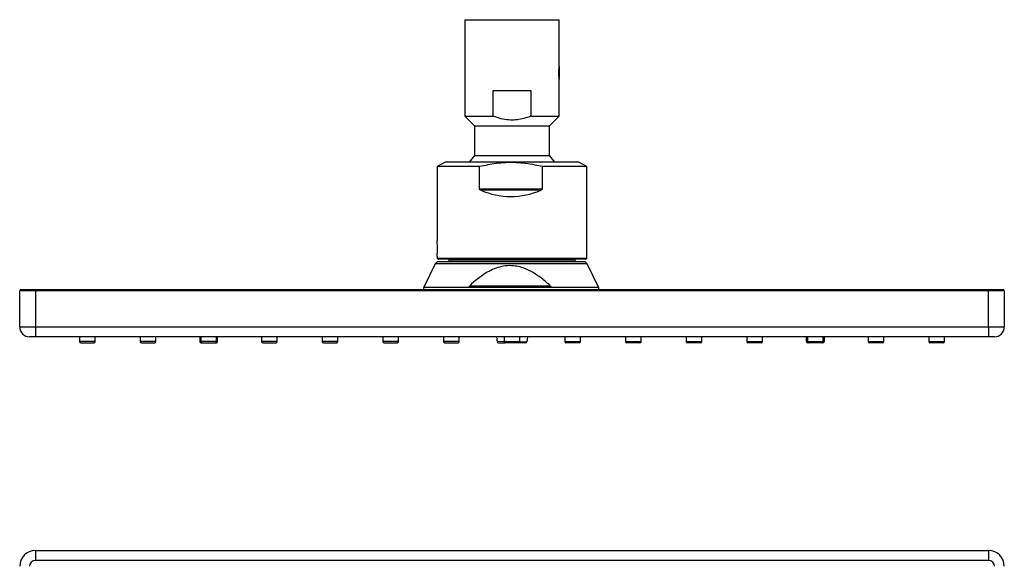
# Model space of a CAD drawing. Units: inches. Extents: x 14.6 to 35.2, y 8.4 to 26.6.
# Drawn here: x 14.6 to 24.4, y 18.1 to 23.6 of the extents above; entities that cross this region are included whole.
import ezdxf

# ---------------------------------------------------------------- set-up
doc = ezdxf.new("R2010")
doc.units = ezdxf.units.IN
doc.header["$MEASUREMENT"] = 0

msp = doc.modelspace()

# ---------------------------------------------------------------- linework, layer by layer
at = {"color": 7, "linetype": 'Continuous', "lineweight": 25}
for p, q in [((19.0185, 23.5691), (19.0185, 22.6045)), ((19.0185, 23.5691), (19.9633, 23.5691)), ((19.9633, 23.1), (19.9633, 23.5691)), ((19.9633, 23.0888), (19.9633, 22.9864)), ((19.9633, 22.6045), (19.9633, 22.9752)), ((19.3021, 22.6045), (19.3021, 22.8604)), ((19.3021, 22.8604), (19.6797, 22.8604)), ((19.6797, 22.8604), (19.6797, 22.6045)), ((19.0185, 22.6045), (19.1169, 22.5061)), ((19.0185, 22.6045), (19.3021, 22.6045)), ((19.6797, 22.6045), (19.9633, 22.6045)), ((19.8649, 22.5061), (19.9633, 22.6045)), ((19.1169, 22.5061), (19.1169, 22.2116)), ((19.1169, 22.5061), (19.8649, 22.5061)), ((19.8649, 22.2116), (19.8649, 22.5061)), ((19.1169, 22.2116), (19.0633, 22.1449)), ((19.1169, 22.2116), (19.8649, 22.2116)), ((18.8216, 22.1449), (18.7429, 22.0994)), ((18.7429, 22.0994), (18.7429, 21.3562)), ((19.1661, 22.0994), (18.7429, 22.0994)), ((20.1602, 22.1449), (18.8216, 22.1449)), ((19.1661, 21.8774), (19.1661, 22.0994)), ((19.7931, 22.0994), (19.7931, 21.8774)), ((20.2389, 22.0994), (19.7931, 22.0994)), ((20.2389, 22.0994), (20.1602, 22.1449)), ((20.2389, 21.1842), (20.2389, 22.0994)), ((19.1661, 21.8774), (19.7931, 21.8774)), ((19.7802, 21.8635), (19.1788, 21.8635)), ((18.7429, 21.2019), (18.7429, 21.1842)), ((18.7429, 21.1842), (18.7547, 21.1724)), ((18.7429, 21.1842), (20.2389, 21.1842)), ((20.2271, 21.1724), (18.7547, 21.1724)), ((18.8694, 21.1724), (18.8611, 21.1641)), ((18.8611, 21.1641), (18.8611, 21.1488)), ((20.1209, 21.1641), (18.8611, 21.1641)), ((20.1209, 21.1641), (20.1126, 21.1724)), ((20.1209, 21.1488), (20.1209, 21.1641)), ((20.2271, 21.1724), (20.2389, 21.1842)), ((18.7239, 21.1255), (18.6102, 20.895)), ((18.7472, 21.1488), (18.7239, 21.1255)), ((20.243, 21.1255), (18.7239, 21.1255)), ((18.7472, 21.1488), (20.2196, 21.1488)), ((20.2196, 21.1488), (20.2197, 21.1488)), ((20.243, 21.1255), (20.2197, 21.1488)), ((20.3567, 20.895), (20.243, 21.1255)), ((14.5815, 20.8693), (14.7271, 20.8693)), ((14.7271, 20.8693), (24.2547, 20.8693)), ((14.7271, 20.8693), (14.7271, 20.8575)), ((18.6102, 20.895), (19.0692, 20.895)), ((19.0688, 20.9086), (19.8724, 20.9086)), ((19.0826, 20.8929), (19.8582, 20.8929)), ((19.8582, 20.8929), (19.8718, 20.895)), ((19.8718, 20.895), (20.3567, 20.895)), ((24.2547, 20.8693), (24.2547, 20.8575)), ((24.2547, 20.8693), (24.4004, 20.8693)), ((14.7271, 20.8575), (14.5696, 20.8575)), ((14.5696, 20.4953), (14.5696, 20.8575)), ((24.2547, 20.8575), (14.7271, 20.8575)), ((14.7271, 20.8575), (14.7271, 20.4953)), ((24.4122, 20.8575), (24.2547, 20.8575)), ((24.2547, 20.4953), (24.2547, 20.8575)), ((24.4122, 20.8575), (24.4122, 20.4953)), ((14.5696, 20.4953), (14.7271, 20.4953)), ((14.7271, 20.4953), (24.2547, 20.4953)), ((14.7271, 20.4953), (14.7271, 20.3968)), ((24.2547, 20.4953), (24.2547, 20.3968)), ((24.2547, 20.4953), (24.4122, 20.4953)), ((14.7271, 20.3968), (14.6681, 20.3968)), ((24.2547, 20.3968), (14.7271, 20.3968)), ((15.1681, 20.3968), (15.1681, 20.3496)), ((15.3255, 20.3496), (15.3255, 20.3968)), ((15.7744, 20.3968), (15.7744, 20.3496)), ((15.9318, 20.3496), (15.9318, 20.3968)), ((16.3708, 20.3968), (16.3708, 20.3496)), ((16.3807, 20.3968), (16.3807, 20.3496)), ((16.5381, 20.3496), (16.5381, 20.3968)), ((16.548, 20.3496), (16.548, 20.3968)), ((16.987, 20.3968), (16.987, 20.3496)), ((17.1444, 20.3496), (17.1444, 20.3968)), ((17.5933, 20.3968), (17.5933, 20.3496)), ((17.7507, 20.3496), (17.7507, 20.3968)), ((18.1996, 20.3968), (18.1996, 20.3496)), ((18.357, 20.3496), (18.357, 20.3968)), ((18.8059, 20.3968), (18.8059, 20.3496)), ((18.9633, 20.3496), (18.9633, 20.3968)), ((19.3351, 20.3968), (19.3415, 20.348)), ((19.4122, 20.3968), (19.4122, 20.3496)), ((19.5696, 20.3496), (19.5696, 20.3968)), ((19.6467, 20.3968), (19.6403, 20.348)), ((20.0185, 20.3968), (20.0185, 20.3496)), ((20.1759, 20.3496), (20.1759, 20.3968)), ((20.6248, 20.3968), (20.6248, 20.3496)), ((20.7822, 20.3496), (20.7822, 20.3968)), ((21.2311, 20.3968), (21.2311, 20.3496)), ((21.3885, 20.3496), (21.3885, 20.3968)), ((21.8374, 20.3968), (21.8374, 20.3496)), ((21.9948, 20.3496), (21.9948, 20.3968)), ((22.4338, 20.3496), (22.4338, 20.3968)), ((22.4437, 20.3968), (22.4437, 20.3496)), ((22.6011, 20.3496), (22.6011, 20.3968)), ((22.611, 20.3968), (22.611, 20.3496)), ((23.05, 20.3968), (23.05, 20.3496)), ((23.2074, 20.3496), (23.2074, 20.3968)), ((23.6563, 20.3968), (23.6563, 20.3496)), ((23.8137, 20.3496), (23.8137, 20.3968)), ((24.3137, 20.3968), (24.2547, 20.3968)), ((15.3255, 20.3496), (15.1681, 20.3496)), ((15.1799, 20.3378), (15.3137, 20.3378)), ((15.9318, 20.3496), (15.7744, 20.3496)), ((15.7862, 20.3378), (15.92, 20.3378)), ((16.5381, 20.3496), (16.3807, 20.3496)), ((16.3826, 20.3378), (16.3925, 20.3378)), ((16.3925, 20.3378), (16.5263, 20.3378)), ((16.5263, 20.3378), (16.5362, 20.3378)), ((17.1444, 20.3496), (16.987, 20.3496)), ((16.9988, 20.3378), (17.1326, 20.3378)), ((17.7507, 20.3496), (17.5933, 20.3496)), ((17.6051, 20.3378), (17.7389, 20.3378)), ((18.357, 20.3496), (18.1996, 20.3496)), ((18.2114, 20.3378), (18.3452, 20.3378)), ((18.9633, 20.3496), (18.8059, 20.3496)), ((18.8177, 20.3378), (18.9515, 20.3378)), ((19.4122, 20.3493), (19.3415, 20.348)), ((19.3532, 20.3378), (19.4181, 20.3378)), ((19.4122, 20.3496), (19.5696, 20.3496)), ((19.5578, 20.3378), (19.424, 20.3378)), ((19.6286, 20.3378), (19.5637, 20.3378)), ((19.5696, 20.3493), (19.6403, 20.348)), ((20.0185, 20.3496), (20.1759, 20.3496)), ((20.1641, 20.3378), (20.0303, 20.3378)), ((20.6248, 20.3496), (20.7822, 20.3496)), ((20.7704, 20.3378), (20.6366, 20.3378)), ((21.2311, 20.3496), (21.3885, 20.3496)), ((21.3767, 20.3378), (21.2429, 20.3378)), ((21.8374, 20.3496), (21.9948, 20.3496)), ((21.983, 20.3378), (21.8492, 20.3378)), ((22.4437, 20.3496), (22.6011, 20.3496)), ((22.4555, 20.3378), (22.4456, 20.3378)), ((22.5893, 20.3378), (22.4555, 20.3378)), ((22.5992, 20.3378), (22.5893, 20.3378)), ((23.05, 20.3496), (23.2074, 20.3496)), ((23.1956, 20.3378), (23.0618, 20.3378)), ((23.6563, 20.3496), (23.8137, 20.3496)), ((23.8019, 20.3378), (23.6681, 20.3378)), ((14.7271, 18.259), (14.7271, 18.1606)), ((14.7271, 18.259), (24.2547, 18.259)), ((24.2547, 18.259), (24.2547, 18.1606)), ((24.2547, 18.1606), (14.7271, 18.1606))]:
    msp.add_line(p, q, dxfattribs=at)
at = {"color": 7, "linetype": 'Continuous', "lineweight": 25, "flags": 128}
msp.add_lwpolyline([(19.9185, 22.1449), (19.8969, 22.1746), (19.8649, 22.2116)], dxfattribs=at)
at = {"color": 7, "linetype": 'Continuous', "lineweight": 25}
for centre, radius, start, end in [((14.5815, 20.8575), 0.0118, 90, 180), ((18.6384, 20.8811), 0.0315, 153.7373, 202.02431), ((20.3284, 20.8811), 0.0315, 337.97569, 26.2627), ((24.4004, 20.8575), 0.0118, 0, 90), ((14.6681, 20.4953), 0.0984, 180, 270), ((24.3137, 20.4953), 0.0984, 270, 0), ((15.1799, 20.3496), 0.0118, 180, 270), ((15.3137, 20.3496), 0.0118, 270, 0), ((15.7862, 20.3496), 0.0118, 180, 270), ((15.92, 20.3496), 0.0118, 270, 0), ((16.3826, 20.3496), 0.0118, 180, 270), ((16.3925, 20.3496), 0.0118, 180, 270), ((16.5263, 20.3496), 0.0118, 270, 0), ((16.5362, 20.3496), 0.0118, 270, 0), ((16.9988, 20.3496), 0.0118, 180, 270), ((17.1326, 20.3496), 0.0118, 270, 0), ((17.6051, 20.3496), 0.0118, 180, 270), ((17.7389, 20.3496), 0.0118, 270, 0), ((18.2114, 20.3496), 0.0118, 180, 270), ((18.3452, 20.3496), 0.0118, 270, 0), ((18.8177, 20.3496), 0.0118, 180, 270), ((18.9515, 20.3496), 0.0118, 270, 0), ((19.3532, 20.3496), 0.0118, 187.47156, 270), ((19.424, 20.3496), 0.0118, 180, 270), ((19.5578, 20.3496), 0.0118, 270, 0), ((19.6286, 20.3496), 0.0118, 270, 352.52844), ((20.0303, 20.3496), 0.0118, 180, 270), ((20.1641, 20.3496), 0.0118, 270, 0), ((20.6366, 20.3496), 0.0118, 180, 270), ((20.7704, 20.3496), 0.0118, 270, 0), ((21.2429, 20.3496), 0.0118, 180, 270), ((21.3767, 20.3496), 0.0118, 270, 0), ((21.8492, 20.3496), 0.0118, 180, 270), ((21.983, 20.3496), 0.0118, 270, 0), ((22.4456, 20.3496), 0.0118, 180, 270), ((22.4555, 20.3496), 0.0118, 180, 270), ((22.5893, 20.3496), 0.0118, 270, 0), ((22.5992, 20.3496), 0.0118, 270, 0), ((23.0618, 20.3496), 0.0118, 180, 270), ((23.1956, 20.3496), 0.0118, 270, 0), ((23.6681, 20.3496), 0.0118, 180, 270), ((23.8019, 20.3496), 0.0118, 270, 0), ((14.7271, 18.1015), 0.1575, 90, 180), ((24.2547, 18.1015), 0.1575, 0, 90), ((14.7271, 18.1015), 0.0591, 90, 180), ((24.2547, 18.1015), 0.0591, 0, 90)]:
    msp.add_arc(centre, radius, start, end, dxfattribs=at)
for centre, major_axis, ratio, start_param, end_param in [((19.4909, 22.5484), (0.5333, 0.5333), 0.983467, 3.504863, 4.332448), ((16.4594, 20.3496), (0.0886, 0), 0.017338, 3.141593, 3.617993), ((16.4594, 20.3496), (0.0886, 0), 0.017338, 5.806785, 6.283185), ((22.5224, 20.3496), (0.0886, 0), 0.017338, 3.141593, 3.617993), ((22.5224, 20.3496), (0.0886, 0), 0.017338, 5.806785, 6.283185)]:
    msp.add_ellipse(centre, major_axis=major_axis, ratio=ratio, start_param=start_param, end_param=end_param, dxfattribs=at)
for points, knots in [([(19.9589, 23.0376), (19.9589, 23.0417), (19.959, 23.0499), (19.9597, 23.0656), (19.9611, 23.083), (19.9629, 23.0968), (19.9636, 23.1013), (19.963, 23.0984), (19.9622, 23.0909), (19.9619, 23.0885)], [0, 0, 0, 0, 0.089437, 0.17865, 0.358481, 0.54086, 0.724903, 0.908899, 1, 1, 1, 1]), ([(19.9621, 22.9851), (19.9623, 22.9833), (19.9631, 22.9765), (19.9636, 22.9739), (19.9629, 22.9783), (19.9611, 22.9922), (19.9597, 23.0096), (19.959, 23.0253), (19.9589, 23.0335), (19.9589, 23.0376)], [0, 0, 0, 0, 0.0717608, 0.2599445, 0.4481225, 0.634279, 0.8176473, 0.9091364, 1, 1, 1, 1]), ([(19.6797, 22.6045), (19.6562, 22.596), (19.5911, 22.5723), (19.4948, 22.5607), (19.3993, 22.5728), (19.3414, 22.5893), (19.3097, 22.6016), (19.3021, 22.6045)], [0, 0, 0, 0, 0.193726, 0.536301, 0.736394, 0.936793, 1, 1, 1, 1]), ([(19.7931, 22.0994), (19.7694, 22.1048), (19.6827, 22.1246), (19.5281, 22.1434), (19.3404, 22.1364), (19.2208, 22.111), (19.1661, 22.0994)], [0, 0, 0, 0, 0.115429, 0.421338, 0.734925, 1, 1, 1, 1]), ([(19.1788, 21.8635), (19.176, 21.8649), (19.1721, 21.8669), (19.1681, 21.8711), (19.1663, 21.8743), (19.1661, 21.8766), (19.1661, 21.8774)], [0, 0, 0, 0, 0.476514, 0.677518, 0.880477, 1, 1, 1, 1]), ([(19.7931, 21.8774), (19.793, 21.8764), (19.7928, 21.8741), (19.7906, 21.8704), (19.7864, 21.8665), (19.7825, 21.8646), (19.7802, 21.8635)], [0, 0, 0, 0, 0.14533, 0.325035, 0.614715, 1, 1, 1, 1]), ([(18.7429, 21.2019), (18.7429, 21.202), (18.7428, 21.2027), (18.7434, 21.2119), (18.7443, 21.2286), (18.7452, 21.2518), (18.7456, 21.2785), (18.7452, 21.3059), (18.7442, 21.3305), (18.7433, 21.3476), (18.7427, 21.3562), (18.7429, 21.3562), (18.7429, 21.3562)], [0, 0, 0, 0, 0.029511, 0.140356, 0.25427, 0.373608, 0.498111, 0.625585, 0.753172, 0.877799, 0.996816, 1, 1, 1, 1]), ([(19.8724, 20.9086), (19.8627, 20.9176), (19.8242, 20.9532), (19.7524, 21.0108), (19.647, 21.0736), (19.5414, 21.1074), (19.445, 21.1105), (19.3678, 21.0975), (19.2948, 21.0706), (19.2198, 21.0301), (19.1437, 20.9763), (19.0938, 20.9312), (19.0688, 20.9086)], [0, 0, 0, 0, 0.043097, 0.171538, 0.299601, 0.442453, 0.527501, 0.612604, 0.696498, 0.780534, 0.890201, 1, 1, 1, 1]), ([(19.0692, 20.895), (19.0682, 20.8956), (19.0665, 20.8965), (19.0649, 20.8985), (19.0643, 20.9006), (19.0647, 20.903), (19.0661, 20.9058), (19.0678, 20.9076), (19.0688, 20.9086)], [0, 0, 0, 0, 0.229124, 0.365111, 0.502227, 0.626472, 0.774558, 1, 1, 1, 1]), ([(19.0692, 20.895), (19.0721, 20.8942), (19.0763, 20.893), (19.081, 20.8929), (19.0826, 20.8929)], [0, 0, 0, 0, 0.663778, 1, 1, 1, 1]), ([(19.8724, 20.9086), (19.8733, 20.9078), (19.8749, 20.9062), (19.8764, 20.9035), (19.8769, 20.9012), (19.8765, 20.8991), (19.8751, 20.8969), (19.8732, 20.8957), (19.872, 20.8951), (19.8718, 20.895)], [0, 0, 0, 0, 0.188344, 0.348659, 0.468797, 0.589226, 0.735219, 0.964341, 1, 1, 1, 1])]:
    msp.add_open_spline(points, degree=3, knots=knots, dxfattribs=at)

doc.saveas('drawing.dxf')
